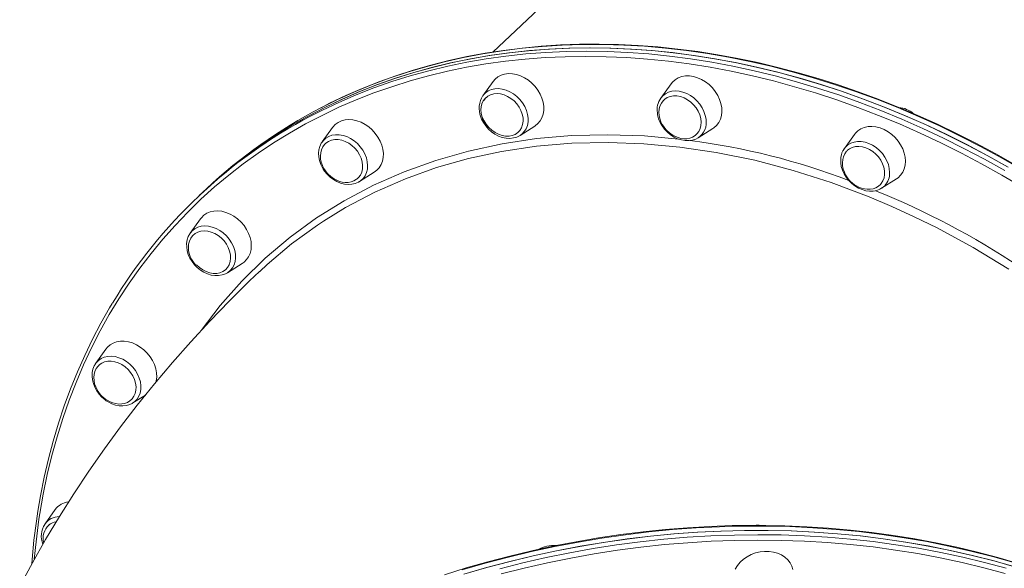
# Model space of a CAD drawing. Units: millimetres. Extents: x -12637 to 21575, y -13679 to 142.
# Drawn here: x -2185 to -1675, y -2308 to -2024 of the extents above; entities that cross this region are included whole.
import ezdxf

# ---------------------------------------------------------------- set-up
doc = ezdxf.new("R2010")
doc.units = ezdxf.units.MM

msp = doc.modelspace()

# ---------------------------------------------------------------- linework, layer by layer
at = {"color": 7, "linetype": 'Continuous', "lineweight": 15}
for p, q in [((-1758.7, -1870.14), (-1940.15, -2040.65)), ((-1940.02, -2055.91), (-1945.29, -2063.24)), ((-1847.78, -2057.11), (-1853.06, -2064.45)), ((-2023.17, -2079.73), (-2028.44, -2087.06)), ((-1925.99, -2083.78), (-1918.35, -2078.97)), ((-1833.76, -2084.99), (-1826.11, -2080.18)), ((-1925.99, -2083.78), (-1926.24, -2083.93)), ((-1752.75, -2083.27), (-1758.03, -2090.6)), ((-2028.44, -2087.06), (-2028.29, -2086.86)), ((-1758.21, -2090.86), (-1758.03, -2090.6)), ((-2009.14, -2107.6), (-2001.5, -2102.79)), ((-1738.73, -2111.14), (-1731.08, -2106.33)), ((-2088.45, -2111.39), (-2090.31, -2113.13)), ((-2009.14, -2107.6), (-2009.42, -2107.77)), ((-1738.55, -2111.03), (-1738.73, -2111.14)), ((-2090.31, -2113.13), (-2092.17, -2114.87)), ((-2091.56, -2126.96), (-2096.84, -2134.3)), ((-2096.84, -2134.3), (-2096.62, -2134)), ((-2077.54, -2154.84), (-2069.89, -2150.02)), ((-2077.54, -2154.84), (-2077.9, -2155.05)), ((-2140.55, -2194.38), (-2145.82, -2201.72)), ((-2146.15, -2202.2), (-2145.82, -2201.72)), ((-2126.52, -2222.26), (-2120.09, -2218.21)), ((-2126.52, -2222.26), (-2126.93, -2222.5)), ((-2166.78, -2277.4), (-2172.06, -2284.73)), ((-2172.26, -2285.02), (-2172.06, -2284.73))]:
    msp.add_line(p, q, dxfattribs=at)
at = {"color": 7, "linetype": 'Continuous', "lineweight": 15, "flags": 128}
for points in [[(-2090.31, -2113.13), (-2090.19, -2113.02), (-2083.1, -2106.61), (-2075.78, -2100.46), (-2068.22, -2094.57), (-2060.44, -2088.96), (-2052.45, -2083.63), (-2044.24, -2078.57), (-2035.83, -2073.8), (-2027.22, -2069.32), (-2018.42, -2065.13), (-2009.44, -2061.24), (-2000.28, -2057.65), (-1990.96, -2054.35), (-1981.47, -2051.36), (-1971.83, -2048.68), (-1962.04, -2046.31), (-1952.12, -2044.25), (-1942.07, -2042.5), (-1931.89, -2041.06), (-1921.6, -2039.94), (-1911.21, -2039.14), (-1900.72, -2038.65), (-1890.14, -2038.48), (-1879.49, -2038.62), (-1868.76, -2039.09), (-1857.97, -2039.87), (-1847.12, -2040.96), (-1836.24, -2042.37), (-1825.31, -2044.1), (-1814.36, -2046.13), (-1803.39, -2048.48), (-1792.41, -2051.14), (-1781.43, -2054.1), (-1770.46, -2057.37), (-1759.5, -2060.94), (-1748.58, -2064.81), (-1737.68, -2068.98), (-1726.83, -2073.44), (-1716.04, -2078.19), (-1705.3, -2083.22), (-1694.63, -2088.53), (-1684.05, -2094.12), (-1673.55, -2099.98)], [(-2090.31, -2113.13), (-2089.9, -2112.75), (-2082.8, -2106.35), (-2075.47, -2100.21), (-2067.9, -2094.34), (-2060.11, -2088.74), (-2052.11, -2083.41), (-2043.89, -2078.37), (-2035.48, -2073.61), (-2026.86, -2069.14), (-2018.05, -2064.97), (-2009.06, -2061.08), (-1999.9, -2057.5), (-1990.57, -2054.22), (-1981.07, -2051.25), (-1971.43, -2048.58), (-1961.63, -2046.22), (-1951.7, -2044.17), (-1941.65, -2042.43), (-1931.47, -2041.01), (-1921.17, -2039.9), (-1910.78, -2039.11), (-1900.28, -2038.63), (-1889.7, -2038.48), (-1879.04, -2038.64), (-1868.31, -2039.11), (-1857.52, -2039.9), (-1846.67, -2041.01), (-1835.78, -2042.44), (-1824.86, -2044.18), (-1813.9, -2046.23), (-1802.93, -2048.59), (-1791.95, -2051.26), (-1780.97, -2054.23), (-1770, -2057.52), (-1759.05, -2061.1), (-1748.12, -2064.98), (-1737.23, -2069.16), (-1726.38, -2073.63), (-1715.59, -2078.39), (-1704.86, -2083.43), (-1694.19, -2088.76), (-1683.61, -2094.36), (-1673.11, -2100.23)], [(-1669.6, -2098.97), (-1679.53, -2093.37), (-1689.54, -2088.01), (-1699.62, -2082.9), (-1709.77, -2078.04), (-1719.98, -2073.44), (-1730.23, -2069.1), (-1740.54, -2065.01), (-1750.87, -2061.19), (-1761.24, -2057.64), (-1771.62, -2054.35), (-1782.02, -2051.34), (-1792.43, -2048.6), (-1802.83, -2046.14), (-1813.23, -2043.95), (-1823.61, -2042.05), (-1833.96, -2040.42), (-1844.28, -2039.08), (-1854.56, -2038.02), (-1864.8, -2037.24), (-1874.98, -2036.75), (-1885.1, -2036.54), (-1895.15, -2036.62), (-1905.13, -2036.98), (-1915.02, -2037.62), (-1924.82, -2038.56), (-1934.52, -2039.77), (-1944.12, -2041.26), (-1953.6, -2043.04), (-1962.97, -2045.1), (-1972.21, -2047.43), (-1981.32, -2050.05), (-1990.29, -2052.93), (-1999.11, -2056.09), (-2007.79, -2059.52), (-2016.3, -2063.22), (-2024.65, -2067.19), (-2029.02, -2069.45)], [(-1918.35, -2078.97), (-1918.2, -2078.87), (-1916.76, -2077.71), (-1915.56, -2076.3), (-1914.65, -2074.66), (-1914.02, -2072.83), (-1913.71, -2070.85), (-1913.71, -2068.77), (-1914.03, -2066.63), (-1914.66, -2064.48), (-1915.58, -2062.37), (-1916.77, -2060.34), (-1918.21, -2058.44), (-1919.87, -2056.72), (-1921.71, -2055.21), (-1923.68, -2053.94), (-1925.74, -2052.95), (-1927.86, -2052.25), (-1929.97, -2051.86), (-1932.03, -2051.8), (-1934.01, -2052.05), (-1935.84, -2052.62), (-1937.49, -2053.49), (-1938.93, -2054.65), (-1940.02, -2055.91)], [(-1826.11, -2080.18), (-1825.58, -2079.81), (-1824.2, -2078.59), (-1823.07, -2077.12), (-1822.23, -2075.43), (-1821.68, -2073.56), (-1821.45, -2071.55), (-1821.53, -2069.45), (-1821.92, -2067.3), (-1822.63, -2065.15), (-1823.62, -2063.06), (-1824.88, -2061.06), (-1826.38, -2059.2), (-1828.08, -2057.53), (-1829.95, -2056.07), (-1831.96, -2054.87), (-1834.04, -2053.95), (-1836.15, -2053.33), (-1838.26, -2053.02), (-1840.3, -2053.04), (-1842.25, -2053.37), (-1844.04, -2054.02), (-1845.64, -2054.96), (-1847.02, -2056.19), (-1847.78, -2057.11)], [(-1943.29, -2063.92), (-1944.09, -2064.65), (-1945.04, -2065.93), (-1945.75, -2067.44), (-1946.15, -2068.96), (-1946.29, -2070.57), (-1946.18, -2072.23), (-1945.84, -2073.89), (-1945.28, -2075.48), (-1944.6, -2076.87), (-1944.03, -2077.81), (-1943.3, -2078.82), (-1942.41, -2079.86)], [(-1945.38, -2074.46), (-1944.56, -2076.29), (-1943.48, -2078.04), (-1942.16, -2079.64), (-1940.64, -2081.06), (-1938.96, -2082.25), (-1937.18, -2083.17), (-1935.35, -2083.81), (-1933.51, -2084.15), (-1931.72, -2084.16), (-1930.04, -2083.86), (-1928.5, -2083.26), (-1927.16, -2082.36), (-1926.06, -2081.19), (-1925.21, -2079.8), (-1924.66, -2078.21), (-1924.42, -2076.48), (-1924.48, -2074.66), (-1924.86, -2072.79), (-1925.53, -2070.93), (-1926.48, -2069.13), (-1927.69, -2067.45), (-1929.12, -2065.94), (-1930.72, -2064.63), (-1932.45, -2063.57), (-1934.27, -2062.78), (-1936.11, -2062.29), (-1937.93, -2062.12), (-1939.67, -2062.26), (-1941.29, -2062.71), (-1942.73, -2063.47), (-1943.96, -2064.51), (-1944.85, -2065.65)], [(-1851.14, -2065.21), (-1851.86, -2065.86), (-1852.81, -2067.14), (-1853.52, -2068.65), (-1853.91, -2070.17), (-1854.06, -2071.78), (-1853.95, -2073.44), (-1853.6, -2075.1), (-1853.04, -2076.69), (-1852.37, -2078.07), (-1851.79, -2079.02), (-1851.07, -2080.03), (-1850.17, -2081.07)], [(-1834.59, -2083.26), (-1834.39, -2083.06), (-1833.4, -2081.79), (-1832.69, -2080.3), (-1832.28, -2078.64), (-1832.17, -2076.86), (-1832.38, -2075.01), (-1832.9, -2073.14), (-1833.7, -2071.3), (-1834.78, -2069.55), (-1836.09, -2067.94), (-1837.6, -2066.52), (-1839.27, -2065.32), (-1841.05, -2064.38), (-1842.88, -2063.73), (-1844.72, -2063.38), (-1846.51, -2063.35), (-1848.2, -2063.64), (-1849.74, -2064.23), (-1851.09, -2065.12), (-1851.18, -2065.2)], [(-2001.5, -2102.79), (-2000.24, -2101.85), (-1998.99, -2100.5), (-1998, -2098.91), (-1997.3, -2097.13), (-1996.91, -2095.18), (-1996.83, -2093.12), (-1997.07, -2090.99), (-1997.62, -2088.84), (-1998.47, -2086.71), (-1999.6, -2084.66), (-2000.98, -2082.73), (-2002.59, -2080.96), (-2004.38, -2079.39), (-2006.32, -2078.06), (-2008.37, -2076.99), (-2010.48, -2076.22), (-2012.59, -2075.75), (-2014.67, -2075.61), (-2016.67, -2075.78), (-2018.54, -2076.27), (-2020.25, -2077.07), (-2021.74, -2078.16), (-2023, -2079.51), (-2023.17, -2079.73)], [(-1946.33, -2074.27), (-1945.91, -2075.32), (-1944.94, -2077.17), (-1943.74, -2078.91), (-1942.32, -2080.51), (-1940.73, -2081.93), (-1938.99, -2083.13), (-1937.14, -2084.1), (-1935.23, -2084.79), (-1933.28, -2085.21), (-1931.35, -2085.32), (-1929.49, -2085.13), (-1927.74, -2084.64), (-1926.27, -2083.93)], [(-1854.89, -2072.14), (-1854.73, -2073.22), (-1854.21, -2075.16), (-1853.43, -2077.06), (-1852.39, -2078.88), (-1851.12, -2080.59), (-1849.66, -2082.14), (-1848.02, -2083.5), (-1846.24, -2084.64), (-1844.37, -2085.53), (-1842.44, -2086.15), (-1840.5, -2086.48), (-1838.58, -2086.51), (-1836.75, -2086.23), (-1835.04, -2085.66), (-1833.8, -2084.98)], [(-1731.08, -2106.33), (-1730.18, -2105.69), (-1728.86, -2104.4), (-1727.8, -2102.87), (-1727.03, -2101.13), (-1726.56, -2099.22), (-1726.41, -2097.18), (-1726.57, -2095.07), (-1727.04, -2092.92), (-1727.81, -2090.78), (-1728.87, -2088.7), (-1730.2, -2086.74), (-1731.75, -2084.92), (-1733.5, -2083.3), (-1735.41, -2081.91), (-1737.44, -2080.77), (-1739.53, -2079.92), (-1741.65, -2079.38), (-1743.75, -2079.15), (-1745.77, -2079.24), (-1747.68, -2079.66), (-1749.43, -2080.38), (-1750.98, -2081.4), (-1752.3, -2082.69), (-1752.75, -2083.27)], [(-2010.41, -2106.26), (-2009.68, -2105.58), (-2008.71, -2104.29), (-2008.03, -2102.79), (-2007.64, -2101.12), (-2007.56, -2099.33), (-2007.79, -2097.47), (-2008.33, -2095.6), (-2009.16, -2093.77), (-2010.26, -2092.03), (-2011.59, -2090.43), (-2013.12, -2089.02), (-2014.79, -2087.85), (-2016.58, -2086.93), (-2018.41, -2086.3), (-2020.25, -2085.98), (-2022.03, -2085.98), (-2023.71, -2086.29), (-2025.24, -2086.91), (-2026.57, -2087.82), (-2027.08, -2088.31)], [(-1850.17, -2081.07), (-1848.64, -2082.5), (-1847.97, -2083), (-1846.82, -2083.75), (-1845.57, -2084.41), (-1844.18, -2084.95), (-1842.69, -2085.33), (-1841.16, -2085.52), (-1839.62, -2085.49), (-1838.11, -2085.22), (-1836.68, -2084.69), (-1835.36, -2083.91), (-1834.61, -2083.23)], [(-2028.26, -2086.87), (-2028.96, -2087.87), (-2029.7, -2089.45), (-2030.16, -2091.17), (-2030.35, -2093), (-2030.26, -2094.9), (-2029.88, -2096.84), (-2029.22, -2098.76), (-2028.3, -2100.63), (-2027.92, -2101.27)], [(-2027.09, -2088.34), (-2027.24, -2088.47), (-2028.19, -2089.75), (-2028.9, -2091.27), (-2029.29, -2092.79), (-2029.44, -2094.4), (-2029.33, -2096.06), (-2028.98, -2097.72), (-2028.42, -2099.31), (-2027.75, -2100.69), (-2027.18, -2101.64), (-2026.45, -2102.64), (-2025.56, -2103.69)], [(-1739.31, -2109.16), (-1738.87, -2108.66), (-1738.01, -2107.29), (-1737.43, -2105.71), (-1737.16, -2103.99), (-1737.2, -2102.17), (-1737.55, -2100.31), (-1738.2, -2098.44), (-1739.13, -2096.64), (-1740.32, -2094.95), (-1741.73, -2093.42), (-1743.32, -2092.09), (-1745.04, -2091.01), (-1746.85, -2090.2), (-1748.69, -2089.68), (-1750.51, -2089.48), (-1752.27, -2089.6), (-1753.89, -2090.03), (-1755.35, -2090.76), (-1756.33, -2091.51)], [(-1759.8, -2094.98), (-1759.91, -2096.03), (-1759.89, -2097.92), (-1759.59, -2099.86), (-1759.01, -2101.79), (-1758.16, -2103.67), (-1757.06, -2105.47), (-1755.74, -2107.14), (-1754.23, -2108.65), (-1752.56, -2109.96), (-1750.76, -2111.04), (-1748.87, -2111.86), (-1746.93, -2112.41), (-1744.99, -2112.67), (-1743.09, -2112.62), (-1741.28, -2112.27), (-1739.61, -2111.63), (-1738.55, -2110.99)], [(-1756.3, -2091.54), (-1756.83, -2092.01), (-1757.78, -2093.29), (-1758.49, -2094.81), (-1758.88, -2096.32), (-1759.02, -2097.93), (-1758.92, -2099.6), (-1758.57, -2101.26), (-1758.01, -2102.85), (-1757.34, -2104.23), (-1756.76, -2105.18), (-1756.04, -2106.18), (-1755.14, -2107.23)], [(-2027.92, -2101.27), (-2027.27, -2102.23), (-2025.92, -2103.87), (-2024.37, -2105.35), (-2022.68, -2106.62), (-2020.86, -2107.66), (-2018.96, -2108.44), (-2017.01, -2108.94), (-2015.08, -2109.14), (-2013.19, -2109.05), (-2011.4, -2108.65), (-2009.76, -2107.96), (-2009.46, -2107.77)], [(-2025.56, -2103.69), (-2024.02, -2105.12), (-2023.36, -2105.62), (-2022.2, -2106.37), (-2020.95, -2107.02), (-2019.56, -2107.57), (-2018.08, -2107.95), (-2016.54, -2108.14), (-2015, -2108.11), (-2013.49, -2107.83), (-2012.06, -2107.31), (-2010.74, -2106.52), (-2010.46, -2106.27)], [(-1755.14, -2107.23), (-1753.6, -2108.65), (-1752.94, -2109.16), (-1751.79, -2109.91), (-1750.53, -2110.56), (-1749.14, -2111.11), (-1747.66, -2111.49), (-1746.13, -2111.68), (-1744.59, -2111.65), (-1743.08, -2111.37), (-1741.64, -2110.85), (-1740.33, -2110.06), (-1739.3, -2109.13)], [(-2069.89, -2150.02), (-2068.99, -2149.38), (-2067.67, -2148.09), (-2066.61, -2146.56), (-2065.84, -2144.82), (-2065.37, -2142.91), (-2065.22, -2140.88), (-2065.38, -2138.76), (-2065.85, -2136.61), (-2066.63, -2134.47), (-2067.69, -2132.4), (-2069.01, -2130.43), (-2070.56, -2128.61), (-2072.31, -2126.99), (-2074.22, -2125.6), (-2076.25, -2124.47), (-2078.34, -2123.62), (-2080.46, -2123.07), (-2082.56, -2122.84), (-2084.58, -2122.94), (-2086.49, -2123.35), (-2088.24, -2124.08), (-2089.79, -2125.09), (-2091.11, -2126.38), (-2091.56, -2126.96)], [(-2027.75, -2128.16), (-2031.02, -2130.2), (-2044.41, -2139.92), (-2057.05, -2150.55), (-2060.86, -2154.26)], [(-2096.57, -2134), (-2097.08, -2134.65), (-2097.9, -2136.18), (-2098.44, -2137.85), (-2098.72, -2139.65), (-2098.71, -2141.54), (-2098.42, -2143.47), (-2097.85, -2145.4), (-2097.01, -2147.29), (-2095.92, -2149.1), (-2094.61, -2150.77), (-2094.09, -2151.34)], [(-2095.3, -2135.4), (-2095.64, -2135.7), (-2096.59, -2136.99), (-2097.3, -2138.5), (-2097.69, -2140.02), (-2097.84, -2141.63), (-2097.73, -2143.29), (-2097.38, -2144.95), (-2096.82, -2146.54), (-2096.15, -2147.92), (-2095.57, -2148.87), (-2094.85, -2149.88), (-2093.95, -2150.92)], [(-2093.58, -2150.82), (-2092.05, -2152.22), (-2090.36, -2153.39), (-2088.58, -2154.3), (-2086.74, -2154.91), (-2084.9, -2155.22), (-2083.12, -2155.21), (-2081.45, -2154.88), (-2079.93, -2154.25), (-2078.61, -2153.33), (-2077.52, -2152.14), (-2076.7, -2150.73), (-2076.18, -2149.13), (-2075.95, -2147.39), (-2076.04, -2145.56), (-2076.45, -2143.69), (-2077.14, -2141.83), (-2078.12, -2140.04), (-2079.35, -2138.38), (-2080.79, -2136.88), (-2082.41, -2135.59), (-2084.15, -2134.55), (-2085.97, -2133.78), (-2087.81, -2133.32), (-2089.62, -2133.17), (-2091.36, -2133.34), (-2092.96, -2133.82), (-2094.39, -2134.6), (-2095.52, -2135.58)], [(-2094.09, -2151.34), (-2093.26, -2152.15), (-2091.61, -2153.48), (-2089.82, -2154.6), (-2087.94, -2155.46), (-2086.01, -2156.05), (-2084.07, -2156.34), (-2082.16, -2156.34), (-2080.33, -2156.03), (-2078.64, -2155.43), (-2077.95, -2155.03)], [(-2060.94, -2154.18), (-2066.11, -2159.1), (-2076.53, -2169.42), (-2086.68, -2179.91), (-2096.54, -2190.57), (-2106.09, -2201.38), (-2115.35, -2212.34), (-2124.31, -2223.44), (-2132.98, -2234.69), (-2141.34, -2246.07), (-2149.4, -2257.59), (-2157.17, -2269.24), (-2164.63, -2281.02), (-2171.79, -2292.92), (-2178.65, -2304.94), (-2185.21, -2317.07)], [(-2137.26, -2170.8), (-2138.62, -2173.01), (-2143.18, -2181.03), (-2147.49, -2189.24), (-2151.54, -2197.62), (-2155.34, -2206.17), (-2158.87, -2214.88), (-2162.14, -2223.75), (-2165.14, -2232.78), (-2167.87, -2241.95), (-2170.33, -2251.25), (-2172.51, -2260.69), (-2174.42, -2270.26), (-2175.81, -2278.33), (-2176.58, -2283.47), (-2177.84, -2293.3), (-2178.82, -2303.23), (-2178.98, -2305.55)], [(-2114.63, -2211.61), (-2114.45, -2210.83), (-2114.21, -2208.82), (-2114.29, -2206.72), (-2114.69, -2204.57), (-2115.39, -2202.42), (-2116.38, -2200.33), (-2117.64, -2198.33), (-2119.14, -2196.47), (-2120.84, -2194.8), (-2122.72, -2193.34), (-2124.72, -2192.14), (-2126.8, -2191.22), (-2128.92, -2190.6), (-2131.02, -2190.29), (-2133.07, -2190.31), (-2135.01, -2190.64), (-2136.8, -2191.29), (-2138.41, -2192.23), (-2139.79, -2193.46), (-2140.55, -2194.38)], [(-2146.15, -2202.27), (-2146.66, -2203.11), (-2147.29, -2204.74), (-2147.65, -2206.51), (-2147.73, -2208.37), (-2147.53, -2210.29), (-2147.04, -2212.23), (-2146.28, -2214.14), (-2145.27, -2215.97), (-2144.03, -2217.69), (-2142.58, -2219.26), (-2140.96, -2220.64), (-2140.34, -2221.08)], [(-2144.07, -2202.63), (-2144.62, -2203.13), (-2145.57, -2204.41), (-2146.28, -2205.92), (-2146.68, -2207.44), (-2146.82, -2209.05), (-2146.71, -2210.71), (-2146.37, -2212.37), (-2145.81, -2213.96), (-2145.13, -2215.34), (-2144.56, -2216.29), (-2143.83, -2217.3), (-2142.94, -2218.34)], [(-2127.2, -2220.38), (-2126.97, -2220.14), (-2126.03, -2218.82), (-2125.36, -2217.31), (-2125, -2215.62), (-2124.95, -2213.83), (-2125.21, -2211.97), (-2125.77, -2210.1), (-2126.63, -2208.27), (-2127.74, -2206.54), (-2129.09, -2204.96), (-2130.63, -2203.57), (-2132.32, -2202.41), (-2134.11, -2201.52), (-2135.95, -2200.92), (-2137.78, -2200.62), (-2139.56, -2200.65), (-2141.23, -2200.98), (-2142.74, -2201.63), (-2144.05, -2202.56), (-2144.1, -2202.61)], [(-2142.94, -2218.34), (-2141.4, -2219.77), (-2140.74, -2220.27), (-2139.58, -2221.02), (-2138.33, -2221.68), (-2136.94, -2222.22), (-2135.46, -2222.6), (-2133.92, -2222.79), (-2132.38, -2222.76), (-2130.87, -2222.49), (-2129.44, -2221.96), (-2128.13, -2221.18), (-2127.2, -2220.34)], [(-2140.34, -2221.08), (-2139.37, -2221.7), (-2137.52, -2222.64), (-2135.6, -2223.32), (-2133.65, -2223.7), (-2131.72, -2223.79), (-2129.87, -2223.58), (-2128.13, -2223.07), (-2126.99, -2222.49)], [(-1798.61, -2285.63), (-1804.65, -2285.6), (-1816.14, -2285.74), (-1827.67, -2286.15), (-1839.21, -2286.82), (-1850.76, -2287.74), (-1862.32, -2288.93), (-1873.87, -2290.38), (-1885.41, -2292.08), (-1896.93, -2294.05), (-1908.42, -2296.26), (-1919.87, -2298.73), (-1931.27, -2301.46), (-1942.62, -2304.43), (-1953.91, -2307.65), (-1965.12, -2311.12)], [(-1955.22, -2310.9), (-1943.32, -2307.46), (-1931.34, -2304.29), (-1919.3, -2301.4), (-1907.21, -2298.79), (-1895.08, -2296.47), (-1882.91, -2294.43), (-1870.72, -2292.67), (-1858.52, -2291.2), (-1846.32, -2290.03), (-1834.12, -2289.14), (-1821.94, -2288.54), (-1809.79, -2288.24), (-1797.67, -2288.22)], [(-1669.42, -2307.18), (-1680.5, -2304.03), (-1691.72, -2301.17), (-1703.07, -2298.58), (-1714.55, -2296.28), (-1726.13, -2294.26), (-1737.83, -2292.53), (-1749.62, -2291.09), (-1761.49, -2289.94), (-1773.44, -2289.08), (-1785.45, -2288.5), (-1797.52, -2288.22), (-1809.64, -2288.23), (-1821.79, -2288.54), (-1833.97, -2289.13), (-1846.17, -2290.01), (-1858.38, -2291.19), (-1870.58, -2292.65), (-1882.77, -2294.4), (-1894.93, -2296.44), (-1907.07, -2298.76), (-1919.16, -2301.37), (-1931.2, -2304.26), (-1943.18, -2307.42), (-1955.08, -2310.86)], [(-1668.05, -2305.28), (-1678.52, -2302.24), (-1689.11, -2299.45), (-1699.82, -2296.91), (-1710.65, -2294.62), (-1721.58, -2292.59), (-1732.61, -2290.82), (-1743.72, -2289.3), (-1754.92, -2288.04), (-1766.2, -2287.04), (-1777.53, -2286.3), (-1788.92, -2285.83), (-1798.61, -2285.63)], [(-1797.67, -2288.22), (-1785.6, -2288.5), (-1773.58, -2289.07), (-1761.63, -2289.93), (-1749.76, -2291.08), (-1737.97, -2292.51), (-1726.27, -2294.24), (-1714.68, -2296.25), (-1703.21, -2298.55), (-1691.85, -2301.13), (-1680.63, -2303.99), (-1669.55, -2307.14)], [(-1784.7, -2308.52), (-1785.27, -2306.67), (-1786.16, -2304.94), (-1787.37, -2303.38), (-1788.87, -2302.02), (-1790.63, -2300.89), (-1792.59, -2300.01), (-1794.73, -2299.4), (-1796.99, -2299.08), (-1799.33, -2299.06), (-1801.68, -2299.33), (-1804, -2299.89), (-1806.24, -2300.73), (-1808.34, -2301.82), (-1810.27, -2303.15), (-1811.97, -2304.68), (-1813.4, -2306.38), (-1814.55, -2308.22)]]:
    msp.add_lwpolyline(points, dxfattribs=at)
at = {"color": 8, "linetype": 'Continuous', "lineweight": 15, "flags": 128}
for points in [[(-1666.48, -2101.27), (-1676.93, -2095.27), (-1687.47, -2089.55), (-1698.1, -2084.1), (-1708.8, -2078.92), (-1719.57, -2074.03), (-1730.4, -2069.43), (-1741.27, -2065.12), (-1752.18, -2061.1), (-1763.12, -2057.38), (-1774.09, -2053.96), (-1785.06, -2050.84), (-1796.04, -2048.03), (-1807.02, -2045.53), (-1817.98, -2043.33), (-1828.92, -2041.45), (-1839.83, -2039.88), (-1850.7, -2038.63), (-1861.52, -2037.69), (-1872.28, -2037.07), (-1882.97, -2036.77), (-1893.59, -2036.78), (-1904.12, -2037.11), (-1914.56, -2037.76), (-1924.91, -2038.72), (-1935.14, -2040), (-1945.25, -2041.59), (-1955.24, -2043.5), (-1965.1, -2045.71), (-1974.81, -2048.24), (-1984.38, -2051.08), (-1993.79, -2054.22), (-2003.03, -2057.66), (-2012.1, -2061.41), (-2020.99, -2065.45), (-2029.23, -2069.54)], [(-1666.09, -2110.48), (-1676.44, -2104.36), (-1686.89, -2098.52), (-1697.42, -2092.94), (-1708.04, -2087.64), (-1718.72, -2082.62), (-1729.47, -2077.88), (-1740.26, -2073.43), (-1751.11, -2069.28), (-1761.98, -2065.41), (-1772.89, -2061.84), (-1783.81, -2058.58), (-1794.74, -2055.61), (-1805.67, -2052.96), (-1816.59, -2050.61), (-1827.49, -2048.56), (-1838.36, -2046.83), (-1849.2, -2045.42), (-1860, -2044.31), (-1870.74, -2043.52), (-1881.43, -2043.05), (-1892.04, -2042.89), (-1902.57, -2043.05), (-1913.01, -2043.52), (-1923.36, -2044.31), (-1933.61, -2045.41), (-1943.74, -2046.83), (-1953.75, -2048.56), (-1963.64, -2050.6), (-1973.39, -2052.95), (-1982.99, -2055.6), (-1992.44, -2058.57), (-2001.73, -2061.83), (-2010.85, -2065.4), (-2019.8, -2069.26), (-2028.56, -2073.42), (-2037.14, -2077.87), (-2045.52, -2082.6), (-2053.7, -2087.62), (-2061.67, -2092.92), (-2069.42, -2098.5), (-2076.95, -2104.34), (-2084.25, -2110.45), (-2091.32, -2116.82), (-2098.15, -2123.45), (-2104.73, -2130.33), (-2111.06, -2137.46), (-2117.14, -2144.82), (-2122.95, -2152.41), (-2128.5, -2160.24), (-2133.78, -2168.28), (-2138.79, -2176.54), (-2143.51, -2185.01), (-2147.96, -2193.68), (-2152.12, -2202.54), (-2155.99, -2211.58), (-2159.57, -2220.81), (-2162.85, -2230.21), (-2165.84, -2239.77), (-2168.52, -2249.49), (-2170.91, -2259.36), (-2172.99, -2269.37), (-2174.76, -2279.51), (-2174.76, -2279.51)], [(-2034.5, -2073.85), (-2028.71, -2070.89), (-2019.91, -2066.71), (-2010.92, -2062.83), (-2001.75, -2059.25), (-1992.42, -2055.97), (-1982.93, -2052.99), (-1973.28, -2050.32), (-1963.49, -2047.96), (-1953.56, -2045.91), (-1943.5, -2044.17), (-1933.32, -2042.75), (-1923.03, -2041.64), (-1912.63, -2040.85), (-1902.14, -2040.38), (-1891.56, -2040.22), (-1880.9, -2040.38), (-1870.17, -2040.86), (-1859.37, -2041.65), (-1848.53, -2042.76), (-1837.64, -2044.18), (-1826.71, -2045.92), (-1815.76, -2047.97), (-1804.79, -2050.33), (-1793.81, -2053), (-1782.83, -2055.98), (-1771.86, -2059.26), (-1760.91, -2062.84), (-1749.98, -2066.73), (-1739.09, -2070.9), (-1728.24, -2075.37), (-1717.44, -2080.13), (-1706.71, -2085.18), (-1696.05, -2090.5), (-1685.46, -2096.1), (-1674.97, -2101.98)], [(-1945.29, -2063.24), (-1945.1, -2062.98), (-1943.91, -2061.73), (-1942.48, -2060.75), (-1940.86, -2060.05), (-1939.08, -2059.65), (-1937.18, -2059.57), (-1935.22, -2059.81), (-1933.24, -2060.35), (-1931.29, -2061.2), (-1929.41, -2062.31), (-1927.67, -2063.68), (-1926.08, -2065.26), (-1924.71, -2067.01), (-1923.57, -2068.9), (-1922.71, -2070.88)], [(-1853.06, -2064.45), (-1852.1, -2063.33), (-1850.75, -2062.25), (-1849.18, -2061.45), (-1847.45, -2060.96), (-1845.59, -2060.77), (-1843.64, -2060.9), (-1841.66, -2061.35), (-1839.7, -2062.09), (-1837.79, -2063.12), (-1836, -2064.4), (-1834.36, -2065.92), (-1832.91, -2067.62), (-1831.69, -2069.47), (-1830.73, -2071.42), (-1830.05, -2073.42), (-1829.68, -2075.43)], [(-1922.71, -2070.88), (-1922.13, -2072.89), (-1921.85, -2074.89), (-1921.89, -2076.82), (-1922.23, -2078.65), (-1922.88, -2080.32), (-1923.81, -2081.8), (-1925, -2083.05), (-1925.99, -2083.78)], [(-2091.18, -2184.78), (-2081.3, -2171.85), (-2070.08, -2159.17), (-2058, -2147.35), (-2045.11, -2136.45), (-2031.46, -2126.53), (-2017.06, -2117.58), (-2001.9, -2109.61), (-1986.07, -2102.65), (-1969.63, -2096.73), (-1952.68, -2091.87), (-1935.27, -2088.11), (-1917.42, -2085.45), (-1899.12, -2083.89), (-1880.46, -2083.43), (-1861.53, -2084.07), (-1843.96, -2085.66)], [(-2028.29, -2086.86), (-2027.88, -2086.36), (-2026.6, -2085.2), (-2025.11, -2084.3), (-2023.43, -2083.71), (-2021.6, -2083.42), (-2019.68, -2083.44), (-2017.71, -2083.78), (-2015.73, -2084.43), (-2013.8, -2085.36), (-2011.96, -2086.57), (-2010.27, -2088.01), (-2008.75, -2089.65), (-2007.45, -2091.46)], [(-1745.25, -2115.53), (-1764.81, -2108.17), (-1784.48, -2101.9), (-1804.45, -2096.67), (-1824.39, -2092.59), (-1843.22, -2089.8), (-1861.91, -2088.07), (-1880.39, -2087.41), (-1899.14, -2087.84), (-1917.56, -2089.4), (-1935.58, -2092.07), (-1952.65, -2095.75), (-1969.25, -2100.46), (-1985.31, -2106.2), (-2001.23, -2113.16), (-2016.49, -2121.17), (-2027.75, -2128.16)], [(-1758.03, -2090.6), (-1757.46, -2089.9), (-1756.19, -2088.73), (-1754.69, -2087.84), (-1753.01, -2087.25), (-1751.19, -2086.96), (-1749.27, -2086.98), (-1747.29, -2087.32), (-1745.32, -2087.97), (-1743.39, -2088.9), (-1741.55, -2090.11), (-1739.85, -2091.55), (-1738.33, -2093.19), (-1737.04, -2094.99), (-1735.99, -2096.91), (-1735.21, -2098.91), (-1734.73, -2100.92), (-1734.56, -2102.9), (-1734.7, -2104.81)], [(-2007.45, -2091.46), (-2006.4, -2093.38), (-2005.63, -2095.37), (-2005.15, -2097.38), (-2004.98, -2099.36), (-2005.12, -2101.27), (-2005.56, -2103.05), (-2006.31, -2104.67), (-2007.33, -2106.07), (-2008.6, -2107.23), (-2009.14, -2107.6)], [(-1672.87, -2152.99), (-1691.27, -2141.86), (-1709.99, -2131.69), (-1721.77, -2125.87), (-1733.47, -2120.51), (-1745.25, -2115.53)], [(-2096.62, -2134), (-2095.88, -2133.17), (-2094.52, -2132.1), (-2092.96, -2131.3), (-2091.23, -2130.81), (-2089.37, -2130.62), (-2087.42, -2130.75), (-2085.44, -2131.2), (-2083.48, -2131.94), (-2081.57, -2132.97), (-2079.78, -2134.25), (-2078.14, -2135.77)], [(-2078.14, -2135.77), (-2076.69, -2137.47), (-2075.47, -2139.32), (-2074.51, -2141.27), (-2073.83, -2143.27), (-2073.45, -2145.28), (-2073.39, -2147.24), (-2073.63, -2149.11), (-2074.18, -2150.84), (-2075.01, -2152.39), (-2076.12, -2153.72), (-2077.47, -2154.79), (-2077.54, -2154.84)], [(-2145.82, -2201.72), (-2145.63, -2201.45), (-2144.44, -2200.21), (-2143.01, -2199.22), (-2141.39, -2198.53), (-2139.61, -2198.13), (-2137.71, -2198.05), (-2135.75, -2198.29), (-2133.77, -2198.83), (-2131.82, -2199.67), (-2129.94, -2200.79)], [(-2129.94, -2200.79), (-2128.2, -2202.16), (-2126.61, -2203.74), (-2125.24, -2205.49), (-2124.1, -2207.38), (-2123.24, -2209.35), (-2122.66, -2211.36), (-2122.38, -2213.36), (-2122.42, -2215.3), (-2122.76, -2217.13), (-2123.41, -2218.8), (-2124.34, -2220.28), (-2125.53, -2221.53), (-2126.52, -2222.26)], [(-1798.37, -2285.97), (-1810.48, -2285.99), (-1822.64, -2286.29), (-1834.82, -2286.89), (-1847.02, -2287.78), (-1859.22, -2288.96), (-1871.42, -2290.42), (-1883.61, -2292.18), (-1895.78, -2294.22), (-1907.91, -2296.55), (-1920, -2299.15), (-1932.04, -2302.04), (-1944.02, -2305.21), (-1955.92, -2308.66)], [(-1670.25, -2304.89), (-1681.33, -2301.75), (-1692.55, -2298.89), (-1703.91, -2296.3), (-1715.38, -2294.01), (-1726.97, -2291.99), (-1738.67, -2290.27), (-1750.46, -2288.83), (-1762.33, -2287.68), (-1774.28, -2286.82), (-1786.3, -2286.25), (-1798.37, -2285.97)], [(-1936.5, -2308.05), (-1924.49, -2305.03), (-1912.42, -2302.28), (-1900.3, -2299.81), (-1888.15, -2297.63), (-1875.97, -2295.74), (-1863.78, -2294.13), (-1851.57, -2292.81), (-1839.37, -2291.78), (-1827.18, -2291.04), (-1815.01, -2290.6), (-1802.88, -2290.44), (-1790.78, -2290.58), (-1778.74, -2291), (-1766.76, -2291.72), (-1754.84, -2292.73), (-1743.01, -2294.02), (-1731.27, -2295.61), (-1719.63, -2297.48), (-1708.09, -2299.64), (-1696.68, -2302.09), (-1685.39, -2304.81), (-1674.24, -2307.82)], [(-1674.71, -2310.51), (-1685.81, -2307.52), (-1697.05, -2304.81), (-1708.41, -2302.38), (-1719.89, -2300.23), (-1731.48, -2298.36), (-1743.17, -2296.79), (-1754.95, -2295.49), (-1766.81, -2294.49), (-1778.73, -2293.78), (-1790.72, -2293.35), (-1802.76, -2293.22), (-1814.84, -2293.37), (-1826.96, -2293.82), (-1839.09, -2294.56), (-1851.24, -2295.58), (-1863.38, -2296.89), (-1875.52, -2298.49), (-1887.65, -2300.38), (-1899.74, -2302.55), (-1911.8, -2305), (-1923.81, -2307.74), (-1935.77, -2310.75)]]:
    msp.add_lwpolyline(points, dxfattribs=at)
at = {"color": 7, "linetype": 'Continuous', "lineweight": 15}
for centre, radius, start, end in [((-1935.16, -2069.78), 12.04, 146.7189, 201.9129), ((-1844.69, -2070.51), 10.33, 144.8256, 189.0459), ((-1908.5, -2303.25), 263.05, 117.3189, 133.1656), ((-1731.17, -2082.98), 13.76, 50.0412, 84.0393), ((-1912.99, -2305.56), 261.64, 117.6722, 148.9509), ((-1750.73, -2096.16), 9.14, 144.8174, 172.5784), ((-2158.71, -2283.34), 10.02, 97.1363, 143.6524), ((-2165.11, -2291.53), 7.89, 98.6682, 128.6521), ((-2162.61, -2291.16), 11.4, 147.7282, 201.7488), ((-2164.06, -2292.18), 9.03, 131.0277, 195.6637), ((-1802.99, -2296.01), 10.51, 81.5833, 97.8613), ((-1908.74, -2312.2), 16.22, 84.8092, 119.2452)]:
    msp.add_arc(centre, radius, start, end, dxfattribs=at)
at = {"color": 8, "linetype": 'Continuous', "lineweight": 15}
for centre, radius, start, end in [((-1839, -2077.1), 9.47, 303.5627, 10.1455), ((-1882.3, -2436.56), 352.9, 68.9891, 82.8066), ((-1743.56, -2103.62), 8.94, 304.1009, 352.3861), ((-1898.21, -2499.88), 417.8, 56.4766, 68.0358), ((-1839.29, -2332.63), 339.65, 171.0026, 174.9991), ((-2164.72, -2290.24), 9.18, 90.444, 143.1144)]:
    msp.add_arc(centre, radius, start, end, dxfattribs=at)

doc.saveas('drawing.dxf')
